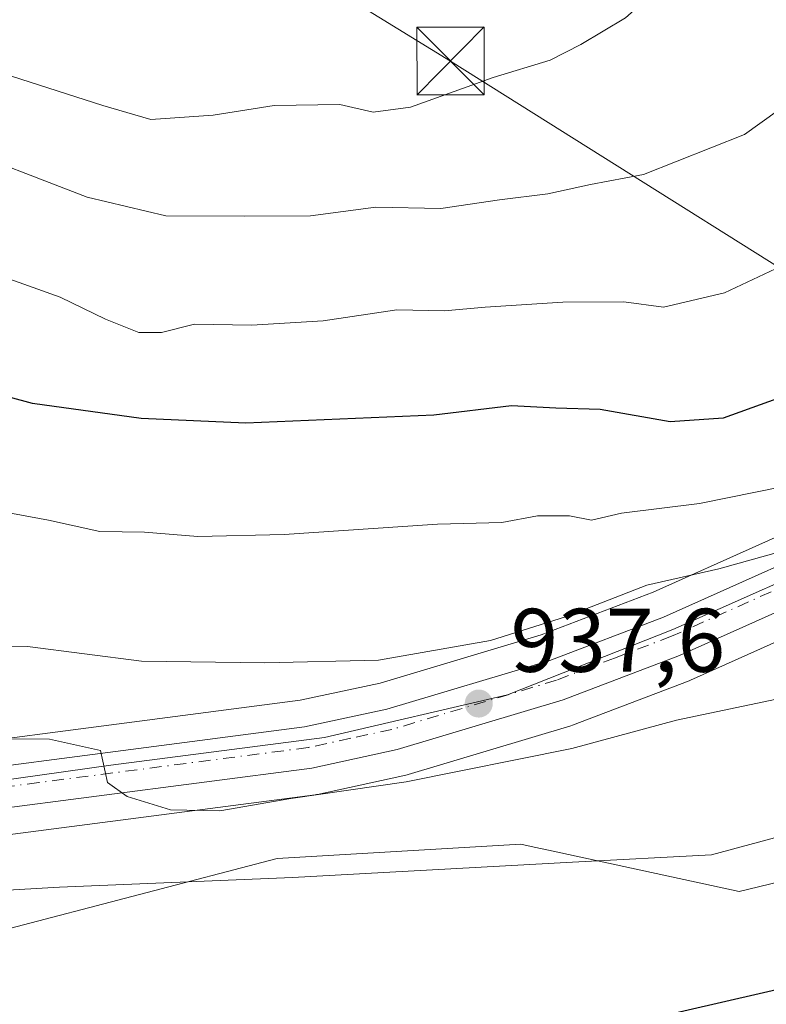
# Model space of a CAD drawing. Units: metres. Extents: x 542722 to 546156, y 4714693 to 4717020.
# Drawn here: x 543819 to 543902, y 4716804 to 4716913 of the extents above; entities that cross this region are included whole.
import ezdxf

# ---------------------------------------------------------------- set-up
doc = ezdxf.new("R2010")
doc.units = ezdxf.units.M
doc.header["$MEASUREMENT"] = 0
doc.linetypes.add('DGN Style 4', pattern=[2.6384748266838614, 1.318413404963828, -0.6592067024819142, 0.001648016756204785, -0.6592067024819142])
for name, color, linetype, lineweight in [('Carretera de calzada única Cxs', 7, 'Continuous', 13), ('Carretera de calzada única eje', 7, 'DGN Style 4', 0), ('Cultivos herbáceos CxS', 92, 'Continuous', 0), ('Curva de nivel maestra', 30, 'Continuous', 30), ('Curva de nivel normal', 30, 'Continuous', 0), ('Entidad de ámbito territorial', 7, 'Continuous', 0), ('Entidad de ámbito territorial CxS', 92, 'Continuous', 0), ('Instalación de energía eléctrica Cxs', 135, 'Continuous', 0), ('Matorral CxS', 135, 'Continuous', 0), ('Núcleo urbano CxS', 7, 'Continuous', 0), ('Punto de cota en terreno', 7, 'Continuous', 0), ('Rótulo de punto de cota en terreno', 7, 'Continuous', 0), ('Tendido', 6, 'Continuous', 0), ('Torre de tendido puntual', 7, 'Continuous', 0)]:
    doc.layers.add(name, color=color, linetype=linetype, lineweight=lineweight)
doc.styles.add('Style-Arial', font='txt')

# ---------------------------------------------------------------- blocks, each defined once
blk = doc.blocks.new('*U23')
at = {"layer": 'Cultivos herbáceos CxS', "color": 92, "linetype": 'Continuous', "lineweight": 0}
blk.add_polyline3d([(543801.8942999998, 4716807.736500001, 927.5439999999944), (543847.8156000003, 4716819.739900001, 933.0638999999937), (543874.8857000005, 4716821.322699999, 931.3910000000034), (543876.3411999998, 4716821.008099999, 931.2105000000012), (543877.9583000002, 4716820.658299999, 931.0203999999941), (543899.1294999998, 4716816.080499999, 929.1794999999984), (543918.1315000001, 4716820.6669, 928.4321000000054), (543941.7202000003, 4716831.805299999, 929.8571999999986), (543959.4117000002, 4716842.288699999, 933.3380999999937), (543957.4458999997, 4716847.5305, 934.6646000000038), (543955.4804999996, 4716855.393300001, 937.2725999999967), (543962.6879000004, 4716858.0143, 937.3969000000071), (543974.4826999997, 4716856.0483, 936.9293000000034), (543978.4140999997, 4716862.600500001, 940.9940999999964), (543973.1321, 4716874.2971, 943.5412000000069), (543973.0405000001, 4716874.443600001, 943.5623999999953), (543987.0543000001, 4716880.443299999, 944.4716999999946), (544002.6306999996, 4716887.1121, 945.7526000000071), (544002.7114000004, 4716887.1481, 945.7602000000044), (544018.6814000001, 4716894.5481, 946.4559000000008), (544018.7462999999, 4716894.579100001, 946.454199999993), (544035.5469000004, 4716902.8595, 947.2277999999933), (544039.4456000002, 4716904.783199999, 947.2051000000066), (544067.1179000001, 4716903.3347, 943.2004000000015)], dxfattribs=at)
blk = doc.blocks.new('5PATER')
at = {"layer": 'Instalación de energía eléctrica Cxs', "linetype": 'Continuous', "lineweight": 0}
h = blk.add_hatch(color=51, dxfattribs=at)
edge = h.paths.add_edge_path()
edge.add_ellipse((0, 0), major_axis=(-0.1095731443231308, -0.1110710700762829), ratio=0.9994222409660322, start_angle=0, end_angle=360)
blk = doc.blocks.new('5TTEND')
at = {"layer": 'Torre de tendido puntual', "color": 7, "linetype": 'Continuous', "lineweight": 0}
for p, q in [((-0.375, 0.3754), (0.375, -0.3746)), ((0.3720000000000001, 0.3784000000000001), (-0.3720000000000001, -0.3776))]:
    blk.add_line(p, q, dxfattribs=at)
at = {"layer": 'Torre de tendido puntual', "color": 7, "linetype": 'Continuous', "lineweight": 0, "flags": 128}
blk.add_lwpolyline([(-0.375, -0.3746), (0.375, -0.3746), (0.375, 0.3754), (-0.375, 0.3754), (-0.3720000000000001, -0.3776)], dxfattribs=at)

msp = doc.modelspace()

# ---------------------------------------------------------------- linework, layer by layer
at = {"layer": 'Carretera de calzada única Cxs', "color": 7, "linetype": 'Continuous', "lineweight": 13}
for points in [[(543791.2200999996, 4716826.600099999, 933.2228999999934), (543850.8601000002, 4716834.370100001, 937.306500000006), (543859.9901000002, 4716836.340100001, 937.9447999999975), (543878.0900999998, 4716841.7601, 939.0754000000015), (543890.7301000003, 4716846.5801, 939.6750999999931), (543937.7401000002, 4716867.630100001, 943.0488999999944), (543999.5601000004, 4716894.100099999, 946.5054999999993), (544015.4200999998, 4716901.450099999, 947.9575000000042), (544032.1501000002, 4716909.690099999, 949.3086000000039), (544054.0701000001, 4716920.780099999, 950.0927999999985), (544080.0100999996, 4716933.5701, 952.5999000000012)], [(543791.2200999996, 4716826.600099999, 933.2228999999934), (543850.8601000002, 4716834.370100001, 937.306500000006), (543859.9901000002, 4716836.340100001, 937.9447999999975), (543878.0900999998, 4716841.7601, 939.0754000000015), (543890.7301000003, 4716846.5801, 939.6750999999931), (543937.7401000002, 4716867.630100001, 943.0488999999944), (543999.5601000004, 4716894.100099999, 946.5054999999993), (544015.4200999998, 4716901.450099999, 947.9575000000042), (544032.1501000002, 4716909.690099999, 949.3086000000039), (544054.0701000001, 4716920.780099999, 950.0927999999985), (544080.0100999996, 4716933.5701, 952.5999000000012)], [(544087.6224999996, 4716931.8989, 951.1294000000053), (544034.2200999996, 4716905.550100001, 947.6447000000045), (544017.4200999998, 4716897.270099999, 946.842300000004), (544001.4501, 4716889.870100001, 945.9756999999954), (543939.6001000004, 4716863.390100001, 942.3050999999978), (543892.5000999998, 4716842.300100001, 938.7776000000014), (543879.5800999999, 4716837.370100001, 938.5197000000045), (543861.1401000004, 4716831.850099999, 936.8055000000023), (543851.6501000002, 4716829.800100001, 936.183999999994), (543791.8300999999, 4716822.0101, 932.5565999999964)], [(544087.6224999996, 4716931.8989, 951.1294000000053), (544034.2200999996, 4716905.550100001, 947.6447000000045), (544017.4200999998, 4716897.270099999, 946.842300000004), (544001.4501, 4716889.870100001, 945.9756999999954), (543939.6001000004, 4716863.390100001, 942.3050999999978), (543892.5000999998, 4716842.300100001, 938.7776000000014), (543879.5800999999, 4716837.370100001, 938.5197000000045), (543861.1401000004, 4716831.850099999, 936.8055000000023), (543851.6501000002, 4716829.800100001, 936.183999999994), (543791.8300999999, 4716822.0101, 932.5565999999964)]]:
    msp.add_polyline3d(points, dxfattribs=at)
at = {"layer": 'Carretera de calzada única eje', "color": 7, "linetype": 'DGN Style 4', "lineweight": 0}
msp.add_polyline3d([(544083.9057, 4716932.777100001, 951.2130000000034), (544057.1101000002, 4716919.5601, 949.4627000000038), (544044.1401000004, 4716913.1601, 948.8606000000001), (544033.1801000005, 4716907.620100001, 947.9934000000068), (544016.4200999998, 4716899.360099999, 947.3220000000002), (544008.4901000002, 4716895.6801, 946.6016999999993), (544000.5000999998, 4716891.9801, 946.0801999999967), (543969.5800999999, 4716878.7401, 944.0498999999982), (543938.6700999998, 4716865.5101, 942.5430999999954), (543915.1601, 4716854.9801, 940.777900000001), (543891.6101000002, 4716844.440099999, 939.1137000000017), (543885.2901, 4716842.030099999, 938.7632000000013), (543878.8300999999, 4716839.5601, 938.704700000002), (543860.5601000004, 4716834.090100001, 937.3469999999943), (543856.0000999998, 4716833.110099999, 936.8849999999949), (543851.2500999998, 4716832.0801, 936.3896999999997), (543821.3400999998, 4716828.190099999, 934.6766000000061), (543791.5201000003, 4716824.300100001, 932.8701000000001)], dxfattribs=at)
at = {"layer": 'Cultivos herbáceos CxS', "color": 92, "linetype": 'Continuous', "lineweight": 0}
msp.add_polyline3d([(543675.7933, 4716812.077500001, 926.1573000000062), (543687.1862000005, 4716805.7183, 925.4986999999965), (543724.7899000002, 4716804.715100001, 926.6474000000018), (543767.3530000001, 4716805.250499999, 926.2100999999967), (543801.8942999998, 4716807.736500001, 927.5439999999944), (543847.8156000003, 4716819.739900001, 933.0638999999937), (543874.8857000005, 4716821.322699999, 931.3910000000034), (543876.3411999998, 4716821.008099999, 931.2105000000012), (543877.9583000002, 4716820.658299999, 931.0203999999941), (543899.1294999998, 4716816.080499999, 929.1794999999984), (543918.1315000001, 4716820.6669, 928.4321000000054), (543941.7202000003, 4716831.805299999, 929.8571999999986), (543959.4117000002, 4716842.288699999, 933.3380999999937), (543957.4458999997, 4716847.5305, 934.6646000000038), (543955.4804999996, 4716855.393300001, 937.2725999999967), (543962.6879000004, 4716858.0143, 937.3969000000071), (543974.4826999997, 4716856.0483, 936.9293000000034), (543978.4140999997, 4716862.600500001, 940.9940999999964), (543973.1321, 4716874.2971, 943.5412000000069), (543973.0405000001, 4716874.443600001, 943.5623999999953)], dxfattribs=at)
at = {"layer": 'Curva de nivel maestra', "color": 30, "linetype": 'Continuous', "lineweight": 30, "flags": 128}
for points, elevation in [([(543906.5099999999, 4716872.0001), (543897.3399999999, 4716868.6801), (543891.4800000004, 4716868.280099999), (543883.6799999997, 4716869.6501), (543878.75, 4716869.780099999), (543873.8399999999, 4716870.0701), (543865.2000000002, 4716869.030099999), (543844.3099999996, 4716868.120100001), (543832.7000000002, 4716868.640100001), (543820.6299999999, 4716870.3301), (543809.2599999999, 4716873.390100001)], 950), ([(544055.1200000001, 4716801.390100001), (544044.8899999997, 4716804.710100001), (544032.3600000005, 4716807.630100001), (544024.0999999996, 4716809.620100001), (544012.5800000001, 4716809.640100001), (544006.7800000003, 4716810.4301), (544002.4100000003, 4716811.9001), (543996.7300000004, 4716812.360099999), (543990.8300000001, 4716812.030099999), (543985.5800000001, 4716811.040100001), (543980.3899999997, 4716811.450099999), (543970.4000000004, 4716813.9901), (543956.3700000001, 4716815.8201), (543941.8200000003, 4716815.600099999), (543929.3200000003, 4716813.1501), (543906.4900000002, 4716805.880100001), (543888.3300000001, 4716801.710100001)], 925)]:
    msp.add_lwpolyline(points, dxfattribs=dict(at, elevation=elevation))
at = {"layer": 'Curva de nivel normal', "color": 30, "linetype": 'Continuous', "lineweight": 0, "flags": 128}
for points, elevation in [([(543904.9500000002, 4716928.2401), (543893.6100000005, 4716919.5001), (543886.5, 4716913.170100001), (543881.5300000003, 4716910.210100001), (543878.1399999997, 4716908.4801), (543871.7999999998, 4716906.530099999), (543862.6200000001, 4716903.2401), (543858.4699999997, 4716902.700099999), (543854.75, 4716903.530099999), (543847.4900000002, 4716903.4301), (543840.7000000002, 4716902.360099999), (543833.7599999999, 4716901.880100001), (543828.4199999999, 4716903.440099999), (543816.2999999998, 4716907.3301)], 965), ([(543907.04, 4716905.4801), (543899.7300000004, 4716900.200099999), (543888.4900000002, 4716895.7501), (543882.6100000005, 4716894.6601), (543877.8799999999, 4716893.610099999), (543872.5099999999, 4716892.970100001), (543866, 4716892.0001), (543858.75, 4716892.120100001), (543851.5, 4716891.190099999), (543844.1900000004, 4716891.1501), (543835.4199999999, 4716891.1801), (543826.7100000001, 4716893.2501), (543810.9100000003, 4716899.340100001)], 960), ([(543815.0700000003, 4716885.200099999), (543823.7000000002, 4716882.120100001), (543828.7400000002, 4716879.690099999), (543832.4199999999, 4716878.190099999), (543834.9699999997, 4716878.190099999), (543838.6200000001, 4716879.130100001), (543844.9699999997, 4716879.040100001), (543852.9199999999, 4716879.5001), (543861.0999999996, 4716880.7401), (543866.4000000004, 4716880.620100001), (543870.9100000003, 4716881.040100001), (543879.5300000003, 4716881.5701), (543886.3200000003, 4716881.600099999), (543890.7400000002, 4716881.040100001), (543897.5099999999, 4716882.620100001), (543912.5999999996, 4716889.720100001)], 955), ([(543815.3499999996, 4716858.6601), (543822.3899999997, 4716857.350099999), (543828.1200000001, 4716856.100099999), (543833.0599999996, 4716856.030099999), (543838.9800000004, 4716855.540100001), (543848.5999999996, 4716855.7601), (543865.6299999999, 4716856.920100001), (543872.75, 4716857.090100001), (543876.7199999997, 4716857.8201), (543880.2800000003, 4716857.8301), (543882.7100000001, 4716857.360099999), (543886.0700000003, 4716858.130100001), (543894.7400000002, 4716859.210100001), (543904.0700000003, 4716861.100099999)], 945), ([(543903.9100000003, 4716853.920100001), (543896.8600000005, 4716851.9301), (543888.8799999999, 4716850.140100001), (543879.8499999996, 4716846.600099999), (543871.5, 4716843.9801), (543859.0800000001, 4716841.780099999), (543846.4199999999, 4716841.5101), (543832.75, 4716841.690099999), (543820.0800000001, 4716843.3101), (543813.0800000001, 4716843.4301)], 940), ([(543810.6100000005, 4716833.0801), (543822.5099999999, 4716833.020099999), (543828.1799999997, 4716831.7501), (543828.9699999997, 4716828.1801), (543831.1299999999, 4716826.630100001), (543835.9400000004, 4716825.140100001), (543841.4199999999, 4716825.040100001), (543849.3399999999, 4716826.4301), (543862.1200000001, 4716828.270099999), (543880.5499999998, 4716831.9901), (543892.1699999999, 4716835.120100001), (543903.2599999999, 4716837.470100001)], 935), ([(543904.5899999999, 4716822.440099999), (543896.0700000003, 4716820.1601), (543880.5999999996, 4716819.340100001), (543849.5199999996, 4716817.620100001), (543823.6100000005, 4716816.5801), (543812.0800000001, 4716815.9001)], 930)]:
    msp.add_lwpolyline(points, dxfattribs=dict(at, elevation=elevation))
at = {"layer": 'Entidad de ámbito territorial', "color": 7, "linetype": 'Continuous', "lineweight": 0, "flags": 128}
msp.add_lwpolyline([(543800.904999999, 4716826.128000001), (543829.337999999, 4716830.110999999), (543853.0750000003, 4716833.197000002), (543873.3799999986, 4716837.929), (543891.7769999978, 4716845.198000002), (543912.4539999992, 4716854.376999998), (543939.0939999981, 4716865.469000001), (543965.6069999981, 4716877.198000001), (543998.0819999991, 4716891.729), (544025.2269999993, 4716904.346999999), (544048.9460000002, 4716916.198000003), (544080.0209999998, 4716931.997)], dxfattribs=at)
msp.add_lwpolyline([(543800.904999999, 4716826.128000001), (543829.337999999, 4716830.110999999), (543853.0750000003, 4716833.197000002), (543873.3799999986, 4716837.929), (543891.7769999978, 4716845.198000002), (543912.4539999992, 4716854.376999998), (543939.0939999981, 4716865.469000001), (543965.6069999981, 4716877.198000001), (543998.0819999991, 4716891.729), (544025.2269999993, 4716904.346999999), (544048.9460000002, 4716916.198000003), (544080.0209999998, 4716931.997)], dxfattribs=at)
at = {"layer": 'Entidad de ámbito territorial CxS', "color": 92, "linetype": 'Continuous', "lineweight": 0, "flags": 128}
for points in [[(543800.9050000003, 4716826.128000001), (543829.3380000005, 4716830.111), (543853.0749999994, 4716833.197000002), (543873.3799999999, 4716837.928999999), (543891.7769999991, 4716845.198000001), (543912.4540000004, 4716854.376999999), (543939.0939999993, 4716865.469000001), (543965.6069999994, 4716877.198), (543998.0820000004, 4716891.728999999), (544025.2270000007, 4716904.346999999), (544048.9460000015, 4716916.198000002), (544080.0209999989, 4716931.996999999)], [(544080.0209999989, 4716931.996999999), (544048.9460000015, 4716916.198000002), (544025.2270000007, 4716904.346999999), (543998.0820000004, 4716891.728999999), (543965.6069999994, 4716877.198), (543939.0939999993, 4716865.469000001), (543912.4540000004, 4716854.376999999), (543891.7769999991, 4716845.198000001), (543873.3799999999, 4716837.928999999), (543853.0749999994, 4716833.197000002), (543829.3380000005, 4716830.111), (543800.9050000003, 4716826.128000001)]]:
    msp.add_lwpolyline(points, dxfattribs=at)
at = {"layer": 'Matorral CxS', "color": 135, "linetype": 'Continuous', "lineweight": 0}
for points in [[(544114.9200999998, 4716954.013699999, 954.7706000000036), (544113.0702999998, 4716953.2773, 954.7700000000042), (544112.9199000001, 4716953.2125, 954.767200000002), (544104.9698999999, 4716949.532500001, 954.7930000000052), (544104.8777000001, 4716949.4879, 954.7869999999967), (544078.6705, 4716936.2545, 953.3923999999971), (544052.7295000004, 4716923.4639, 952.3840999999958), (544030.8101000004, 4716912.374299999, 951.366399999999), (544014.1262999997, 4716904.157099999, 950.0665000000008), (543998.3387000002, 4716896.840500001, 946.1316999999982), (543936.5367000002, 4716870.377900001, 944.9410999999964), (543889.5817, 4716849.3529, 941.136599999998), (543877.1240999997, 4716844.602299999, 940.3567000000039), (543859.2423, 4716839.2477, 939.5016999999935), (543850.3491000002, 4716837.3289, 938.7026000000042), (543790.8252999998, 4716829.573899999, 934.2767000000023)], [(544078.6705, 4716936.2545, 953.3923999999971), (544052.7295000004, 4716923.4639, 952.3840999999958), (544030.8101000004, 4716912.374299999, 951.366399999999), (544014.1262999997, 4716904.157099999, 950.0665000000008), (543998.3387000002, 4716896.840500001, 946.1316999999982), (543936.5367000002, 4716870.377900001, 944.9410999999964), (543889.5817, 4716849.3529, 941.136599999998), (543877.1240999997, 4716844.602299999, 940.3567000000039), (543859.2423, 4716839.2477, 939.5016999999935), (543850.3491000002, 4716837.3289, 938.7026000000042), (543790.8252999998, 4716829.573899999, 934.2767000000023)], [(543973.0405000001, 4716874.443600001, 943.5623999999953), (543940.8035000004, 4716860.641899999, 941.1511000000029), (543893.7260999996, 4716839.562100001, 937.9269000000058), (543893.5695000002, 4716839.497099999, 937.9223000000056), (543880.6278999997, 4716834.5591, 937.0945000000065), (543880.4402999999, 4716834.496099999, 937.0850000000064), (543862.0003000004, 4716828.976100001, 936.1212999999989), (543861.7735000001, 4716828.9177, 936.1125999999931), (543852.2834999999, 4716826.867699999, 935.8371999999945), (543852.1709000003, 4716826.845699999, 935.8269), (543852.0374999996, 4716826.825099999, 935.8166999999958), (543792.2247000001, 4716819.0361, 932.0654000000068), (543730.4719000002, 4716810.687100001, 928.5243999999948), (543730.3255000003, 4716810.6709, 928.5190000000002), (543719.7955, 4716809.7709, 928.1362999999984), (543719.5916999998, 4716809.760500001, 928.1287000000011), (543706.7758999999, 4716809.540300001, 927.6352000000044), (543706.4713000003, 4716809.553099999, 927.6258999999991), (543679.7061000001, 4716812.051300001, 926.3950000000042), (543675.8677000003, 4716812.088099999, 926.1643000000041), (543675.7933, 4716812.077500001, 926.1573000000062)], [(543675.7933, 4716812.077500001, 926.1573000000062), (543687.1862000005, 4716805.7183, 925.4986999999965), (543724.7899000002, 4716804.715100001, 926.6474000000018), (543767.3530000001, 4716805.250499999, 926.2100999999967), (543801.8942999998, 4716807.736500001, 927.5439999999944), (543847.8156000003, 4716819.739900001, 933.0638999999937), (543874.8857000005, 4716821.322699999, 931.3910000000034), (543876.3411999998, 4716821.008099999, 931.2105000000012), (543877.9583000002, 4716820.658299999, 931.0203999999941), (543899.1294999998, 4716816.080499999, 929.1794999999984), (543918.1315000001, 4716820.6669, 928.4321000000054), (543941.7202000003, 4716831.805299999, 929.8571999999986), (543959.4117000002, 4716842.288699999, 933.3380999999937), (543957.4458999997, 4716847.5305, 934.6646000000038), (543955.4804999996, 4716855.393300001, 937.2725999999967), (543962.6879000004, 4716858.0143, 937.3969000000071), (543974.4826999997, 4716856.0483, 936.9293000000034), (543978.4140999997, 4716862.600500001, 940.9940999999964), (543973.1321, 4716874.2971, 943.5412000000069), (543973.0405000001, 4716874.443600001, 943.5623999999953)], [(543792.2247000001, 4716819.0361, 932.0654000000068), (543852.0374999996, 4716826.825099999, 935.8166999999958), (543852.1709000003, 4716826.845699999, 935.8269), (543852.2834999999, 4716826.867699999, 935.8371999999945), (543861.7735000001, 4716828.9177, 936.1125999999931), (543862.0003000004, 4716828.976100001, 936.1212999999989), (543880.4402999999, 4716834.496099999, 937.0850000000064), (543880.6278999997, 4716834.5591, 937.0945000000065), (543893.5695000002, 4716839.497099999, 937.9223000000056), (543893.7260999996, 4716839.562100001, 937.9269000000058), (543940.8035000004, 4716860.641899999, 941.1511000000029)], [(543918.1315000001, 4716820.6669, 928.4321000000054), (543899.1294999998, 4716816.080499999, 929.1794999999984), (543877.9583000002, 4716820.658299999, 931.0203999999941), (543876.3411999998, 4716821.008099999, 931.2105000000012), (543874.8857000005, 4716821.322699999, 931.3910000000034), (543847.8156000003, 4716819.739900001, 933.0638999999937), (543801.8942999998, 4716807.736500001, 927.5439999999944)]]:
    msp.add_polyline3d(points, dxfattribs=at)
at = {"layer": 'Núcleo urbano CxS', "color": 7, "linetype": 'Continuous', "lineweight": 0}
for points in [[(544114.9200999998, 4716954.013699999, 954.7706000000036), (544113.0702999998, 4716953.2773, 954.7700000000042), (544112.9199000001, 4716953.2125, 954.767200000002), (544104.9698999999, 4716949.532500001, 954.7930000000052), (544104.8777000001, 4716949.4879, 954.7869999999967), (544078.6705, 4716936.2545, 953.3923999999971), (544052.7295000004, 4716923.4639, 952.3840999999958), (544030.8101000004, 4716912.374299999, 951.366399999999), (544014.1262999997, 4716904.157099999, 950.0665000000008), (543998.3387000002, 4716896.840500001, 946.1316999999982), (543936.5367000002, 4716870.377900001, 944.9410999999964), (543889.5817, 4716849.3529, 941.136599999998), (543877.1240999997, 4716844.602299999, 940.3567000000039), (543859.2423, 4716839.2477, 939.5016999999935), (543850.3491000002, 4716837.3289, 938.7026000000042), (543790.8252999998, 4716829.573899999, 934.2767000000023)], [(543790.8252999998, 4716829.573899999, 934.2767000000023), (543850.3491000002, 4716837.3289, 938.7026000000042), (543859.2423, 4716839.2477, 939.5016999999935), (543877.1240999997, 4716844.602299999, 940.3567000000039), (543889.5817, 4716849.3529, 941.136599999998), (543936.5367000002, 4716870.377900001, 944.9410999999964), (543998.3387000002, 4716896.840500001, 946.1316999999982), (544014.1262999997, 4716904.157099999, 950.0665000000008), (544030.8101000004, 4716912.374299999, 951.366399999999), (544052.7295000004, 4716923.4639, 952.3840999999958), (544078.6705, 4716936.2545, 953.3923999999971)], [(544090.8583000004, 4716930.1501, 950.9931999999973), (544039.4456000002, 4716904.783199999, 947.2051000000066), (544035.5469000004, 4716902.8595, 947.2277999999933), (544018.7462999999, 4716894.579100001, 946.454199999993), (544018.6814000001, 4716894.5481, 946.4559000000008), (544002.7114000004, 4716887.1481, 945.7602000000044), (544002.6306999996, 4716887.1121, 945.7526000000071), (543987.0543000001, 4716880.443299999, 944.4716999999946), (543973.0405000001, 4716874.443600001, 943.5623999999953), (543940.8035000004, 4716860.641899999, 941.1511000000029), (543893.7260999996, 4716839.562100001, 937.9269000000058), (543893.5695000002, 4716839.497099999, 937.9223000000056), (543880.6278999997, 4716834.5591, 937.0945000000065), (543880.4402999999, 4716834.496099999, 937.0850000000064), (543862.0003000004, 4716828.976100001, 936.1212999999989), (543861.7735000001, 4716828.9177, 936.1125999999931), (543852.2834999999, 4716826.867699999, 935.8371999999945), (543852.1709000003, 4716826.845699999, 935.8269), (543852.0374999996, 4716826.825099999, 935.8166999999958), (543792.2247000001, 4716819.0361, 932.0654000000068)], [(543973.0405000001, 4716874.443600001, 943.5623999999953), (543940.8035000004, 4716860.641899999, 941.1511000000029), (543893.7260999996, 4716839.562100001, 937.9269000000058), (543893.5695000002, 4716839.497099999, 937.9223000000056), (543880.6278999997, 4716834.5591, 937.0945000000065), (543880.4402999999, 4716834.496099999, 937.0850000000064), (543862.0003000004, 4716828.976100001, 936.1212999999989), (543861.7735000001, 4716828.9177, 936.1125999999931), (543852.2834999999, 4716826.867699999, 935.8371999999945), (543852.1709000003, 4716826.845699999, 935.8269), (543852.0374999996, 4716826.825099999, 935.8166999999958), (543792.2247000001, 4716819.0361, 932.0654000000068), (543730.4719000002, 4716810.687100001, 928.5243999999948), (543730.3255000003, 4716810.6709, 928.5190000000002), (543719.7955, 4716809.7709, 928.1362999999984), (543719.5916999998, 4716809.760500001, 928.1287000000011), (543706.7758999999, 4716809.540300001, 927.6352000000044), (543706.4713000003, 4716809.553099999, 927.6258999999991), (543679.7061000001, 4716812.051300001, 926.3950000000042), (543675.8677000003, 4716812.088099999, 926.1643000000041), (543675.7933, 4716812.077500001, 926.1573000000062)]]:
    msp.add_polyline3d(points, dxfattribs=at)
at = {"layer": 'Tendido', "color": 6, "linetype": 'Continuous', "lineweight": 0, "extrusion": (0.4880003149156543, -0.8704180849183417, 0.06502345799255053), "elevation": -3840096.499251734, "flags": 128}
msp.add_lwpolyline([(2780729.706266863, 251127.6622297998), (2780906.659445059, 251134.5553173952), (2781083.812434447, 251151.7244157263), (2781194.310714981, 251164.2531658926)], dxfattribs=at)
at = {"layer": 'Tendido', "color": 6, "linetype": 'Continuous', "lineweight": 0}
msp.add_polyline3d([(543865.2117999997, 4717005.3825, 970.9648000000016), (543849.5197000002, 4716919.170100001, 972.5032000000066), (543867.0658, 4716908.381999999, 972.5409000000074), (543980.7313000001, 4716836.919299999, 936.3695000000008)], dxfattribs=at)

# ---------------------------------------------------------------- block references
at = {"layer": 'Cultivos herbáceos CxS', "color": 92, "linetype": 'Continuous', "lineweight": 0}
msp.add_blockref('*U23', (0, 0), dxfattribs=at)
at = {"layer": 'Punto de cota en terreno', "color": 7, "linetype": 'Continuous', "lineweight": 0, "xscale": 10, "yscale": 10, "zscale": 10}
msp.add_blockref('5PATER', (543870.2000000002, 4716836.970000001, 937.6000000000058), dxfattribs=at)
at = {"layer": 'Torre de tendido puntual', "color": 7, "linetype": 'Continuous', "lineweight": 0, "xscale": 10, "yscale": 10, "zscale": 10}
msp.add_blockref('5TTEND', (543867.0658, 4716908.381999999, 972.5409000000074), dxfattribs=at)

# ---------------------------------------------------------------- texts
at = {"layer": 'Rótulo de punto de cota en terreno', "color": 7, "linetype": 'Continuous', "lineweight": 0, "style": 'Style-Arial'}
msp.add_text('937,6', height=7.000000000000002, dxfattribs=at).set_placement((543873.7278000005, 4716840.4978))

doc.saveas('drawing.dxf')
